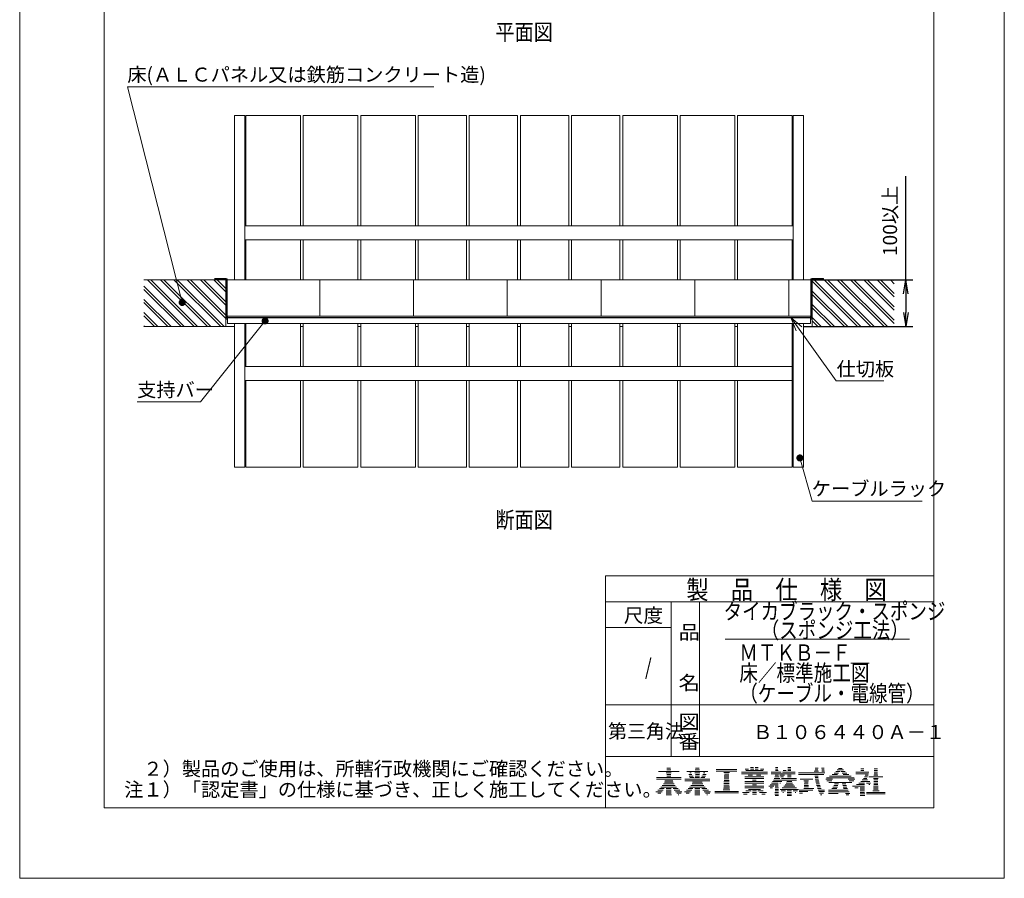
# Model space of a CAD drawing. Units: millimetres. Extents: x 340 to 550, y -411 to -29.
# Drawn here: x 340 to 550, y -411 to -228 of the extents above; entities that cross this region are included whole.
import ezdxf

# ---------------------------------------------------------------- set-up
doc = ezdxf.new("R2010")
doc.units = ezdxf.units.MM
doc.layers.add('1', color=7, linetype='Continuous')
doc.styles.add('ＭＳ ゴシック', font='ＭＳ ゴシック.shx')
doc.dimstyles.get("Standard").update_dxf_attribs({"dimtxt": 0.18, "dimasz": 0.18, "dimexe": 0.18, "dimexo": 0.0625, "dimgap": 0.09, "dimtad": 0, "dimtih": 1, "dimtoh": 1, "dimdec": 4, "dimzin": 0, "dimdsep": 46, "dimtxsty": 'Standard', "dimcen": 0.09, "dimadec": 0, "dimazin": 0, "dimtfac": 1, "dimtdec": 4, "dimtofl": 0, "dimtmove": 0, "dimatfit": 3, "dimfxl": 1, "dimtolj": 1, "dimtzin": 0, "dimarcsym": 0})

# ---------------------------------------------------------------- blocks, each defined once
blk = doc.blocks.new('_Open')
at = {"color": 0, "linetype": 'ByBlock', "lineweight": -2}
for p, q in [((-1, 0.166667), (0, 0)), ((-1, -0.166667), (0, 0)), ((0, 0), (-1, 0))]:
    blk.add_line(p, q, dxfattribs=at)
blk = doc.blocks.new('*D3')
at = {"layer": '1', "color": 0, "lineweight": -2}
for p, q in [((528.94, -283.34), (528.94, -261.27)), ((508.96, -283.34), (530.44, -283.34)), ((528.94, -286.34), (528.94, -290.34)), ((507.23, -293.34), (530.44, -293.34))]:
    blk.add_line(p, q, dxfattribs=at)
at = {"layer": 'Defpoints', "color": 0}
for p in [(508.9, -283.34), (507.17, -293.34), (530.44, -293.34)]:
    blk.add_point(p, dxfattribs=at)
at = {"layer": '1', "color": 0, "lineweight": -2, "xscale": 3, "yscale": 3, "zscale": 3}
for p, rotation in [((528.94, -283.34), 90), ((528.94, -293.34), 270)]:
    blk.add_blockref('_Open', p, dxfattribs=dict(at, rotation=rotation))
at = {"layer": '1', "color": 0, "insert": (525.59, -270.81), "char_height": 3, "attachment_point": 5, "rotation": 90, "style": 'ＭＳ ゴシック'}
blk.add_mtext('\\A1;100以上', dxfattribs=at)

msp = doc.modelspace()

# ---------------------------------------------------------------- hatches: boundary and pattern name
at = {"layer": '1'}
for points in [[(374.871, -288.932), (374.934, -288.914), (374.994, -288.889), (375.053, -288.86), (375.108, -288.825), (375.161, -288.786), (375.21, -288.743), (375.255, -288.695), (375.295, -288.644), (375.331, -288.589), (375.362, -288.532), (375.388, -288.471), (375.408, -288.409), (375.423, -288.346), (375.433, -288.281), (375.437, -288.216), (375.435, -288.15), (375.427, -288.085), (375.414, -288.021), (375.395, -287.958), (375.371, -287.898), (375.341, -287.839), (375.307, -287.784), (375.268, -287.731), (375.224, -287.682), (375.177, -287.637), (375.125, -287.597), (375.07, -287.561), (375.013, -287.53), (374.953, -287.504), (374.891, -287.484), (374.827, -287.469), (374.762, -287.459), (374.697, -287.455), (374.632, -287.457), (374.567, -287.465), (374.502, -287.478), (374.44, -287.497), (374.379, -287.521), (374.321, -287.551), (374.265, -287.585), (374.212, -287.624), (374.164, -287.668), (374.119, -287.715), (374.078, -287.767), (374.042, -287.821), (374.011, -287.879), (373.985, -287.939), (373.965, -288.001), (373.95, -288.065), (373.94, -288.13), (373.937, -288.195), (373.939, -288.26), (373.946, -288.325), (373.96, -288.389), (373.978, -288.452), (374.003, -288.513), (374.032, -288.571), (374.066, -288.627), (374.106, -288.679), (374.149, -288.728), (374.197, -288.773), (374.248, -288.814), (374.303, -288.85), (374.36, -288.881), (374.421, -288.906), (374.483, -288.927), (374.546, -288.942), (374.611, -288.951), (374.676, -288.955), (374.742, -288.953), (374.807, -288.946)], [(392.835, -291.537), (392.782, -291.499), (392.726, -291.465), (392.667, -291.436), (392.606, -291.413), (392.543, -291.395), (392.479, -291.382), (392.414, -291.375), (392.349, -291.374), (392.283, -291.379), (392.219, -291.389), (392.155, -291.404), (392.093, -291.426), (392.034, -291.452), (391.976, -291.484), (391.922, -291.52), (391.871, -291.562), (391.824, -291.607), (391.781, -291.656), (391.743, -291.709), (391.709, -291.765), (391.68, -291.824), (391.657, -291.885), (391.638, -291.948), (391.626, -292.012), (391.619, -292.077), (391.618, -292.143), (391.622, -292.208), (391.632, -292.273), (391.648, -292.336), (391.669, -292.398), (391.696, -292.458), (391.728, -292.515), (391.764, -292.569), (391.805, -292.62), (391.851, -292.667), (391.9, -292.71), (391.953, -292.749), (392.009, -292.783), (392.068, -292.811), (392.129, -292.835), (392.192, -292.853), (392.256, -292.865), (392.321, -292.872), (392.386, -292.874), (392.452, -292.869), (392.516, -292.859), (392.58, -292.843), (392.642, -292.822), (392.702, -292.795), (392.759, -292.764), (392.813, -292.727), (392.864, -292.686), (392.911, -292.641), (392.954, -292.591), (392.993, -292.538), (393.026, -292.482), (393.055, -292.424), (393.079, -292.362), (393.097, -292.3), (393.109, -292.235), (393.116, -292.17), (393.117, -292.105), (393.113, -292.04), (393.103, -291.975), (393.087, -291.911), (393.066, -291.85), (393.039, -291.79), (393.007, -291.733), (392.971, -291.678), (392.93, -291.627), (392.884, -291.58)], [(506.159, -320.625), (506.097, -320.646), (506.037, -320.672), (505.98, -320.703), (505.925, -320.739), (505.874, -320.78), (505.827, -320.825), (505.783, -320.874), (505.744, -320.926), (505.71, -320.982), (505.681, -321.041), (505.657, -321.102), (505.638, -321.164), (505.625, -321.229), (505.618, -321.294), (505.616, -321.359), (505.62, -321.424), (505.63, -321.489), (505.645, -321.553), (505.666, -321.615), (505.692, -321.675), (505.724, -321.732), (505.76, -321.787), (505.8, -321.838), (505.846, -321.885), (505.895, -321.929), (505.947, -321.968), (506.003, -322.002), (506.062, -322.031), (506.122, -322.055), (506.185, -322.073), (506.249, -322.086), (506.314, -322.094), (506.38, -322.095), (506.445, -322.091), (506.51, -322.082), (506.573, -322.066), (506.635, -322.046), (506.695, -322.019), (506.753, -321.988), (506.807, -321.952), (506.859, -321.911), (506.906, -321.866), (506.949, -321.817), (506.988, -321.765), (507.022, -321.709), (507.052, -321.65), (507.076, -321.589), (507.094, -321.527), (507.107, -321.463), (507.114, -321.398), (507.116, -321.332), (507.112, -321.267), (507.102, -321.202), (507.087, -321.138), (507.066, -321.076), (507.04, -321.016), (507.009, -320.959), (506.973, -320.904), (506.932, -320.853), (506.887, -320.806), (506.838, -320.762), (506.785, -320.724), (506.73, -320.689), (506.671, -320.66), (506.61, -320.636), (506.547, -320.618), (506.483, -320.605), (506.418, -320.597), (506.353, -320.596), (506.288, -320.6), (506.223, -320.609)]]:
    msp.add_hatch(color=2, dxfattribs=at).paths.add_polyline_path(points)

# ---------------------------------------------------------------- linework, layer by layer
at = {"layer": '1', "color": 7, "linetype": 'Continuous', "lineweight": 9}
for p, q in [((340.05, -411), (340.05, -115)), ((549.95, -115), (549.95, -411)), ((358.05, -396), (358.05, -130)), ((534.95, -130), (534.95, -396)), ((385.83, -248.34), (385.83, -283.34)), ((385.83, -248.34), (388.05, -248.34)), ((388.05, -248.34), (388.05, -283.34)), ((388.25, -248.34), (399.9, -248.34)), ((388.25, -248.34), (388.25, -271.84)), ((399.9, -248.34), (399.9, -271.84)), ((400.5, -248.34), (412.15, -248.34)), ((400.5, -248.34), (400.5, -271.84)), ((412.15, -248.34), (412.15, -271.84)), ((412.75, -248.34), (424.4, -248.34)), ((412.75, -248.34), (412.75, -271.84)), ((424.4, -248.34), (424.4, -271.84)), ((425, -248.34), (435.3, -248.34)), ((425, -248.34), (425, -271.84)), ((435.3, -248.34), (435.3, -271.84)), ((435.9, -248.34), (446.2, -248.34)), ((435.9, -248.34), (435.9, -271.84)), ((446.2, -248.34), (446.2, -271.84)), ((446.8, -248.34), (457.1, -248.34)), ((446.8, -248.34), (446.8, -271.84)), ((457.1, -248.34), (457.1, -271.84)), ((457.7, -248.34), (468, -248.34)), ((457.7, -248.34), (457.7, -271.84)), ((468, -248.34), (468, -271.84)), ((468.6, -248.34), (480.25, -248.34)), ((468.6, -248.34), (468.6, -271.84)), ((480.25, -248.34), (480.25, -271.84)), ((480.85, -248.34), (492.5, -248.34)), ((480.85, -248.34), (480.85, -271.84)), ((492.5, -248.34), (492.5, -271.84)), ((493.1, -248.34), (493.1, -271.84)), ((493.1, -248.34), (504.75, -248.34)), ((504.75, -248.34), (504.75, -271.84)), ((504.95, -248.34), (504.95, -283.34)), ((504.95, -248.34), (507.17, -248.34)), ((507.17, -248.34), (507.17, -283.34)), ((388.05, -271.84), (504.95, -271.84)), ((388.05, -274.84), (504.95, -274.84)), ((388.25, -274.84), (388.25, -283.34)), ((399.9, -274.84), (399.9, -283.34)), ((400.5, -274.84), (400.5, -283.34)), ((412.15, -274.84), (412.15, -283.34)), ((412.75, -274.84), (412.75, -283.34)), ((424.4, -274.84), (424.4, -283.34)), ((425, -274.84), (425, -283.34)), ((435.3, -274.84), (435.3, -283.34)), ((435.9, -274.84), (435.9, -283.34)), ((446.2, -274.84), (446.2, -283.34)), ((446.8, -274.84), (446.8, -283.34)), ((457.1, -274.84), (457.1, -283.34)), ((457.7, -274.84), (457.7, -283.34)), ((468, -274.84), (468, -283.34)), ((468.6, -274.84), (468.6, -283.34)), ((480.25, -274.84), (480.25, -283.34)), ((480.85, -274.84), (480.85, -283.34)), ((492.5, -274.84), (492.5, -283.34)), ((493.1, -274.84), (493.1, -283.34)), ((504.75, -274.84), (504.75, -283.34)), ((366.5, -283.34), (384.1, -283.34)), ((384.1, -283.08), (381.6, -283.08)), ((381.6, -283.24), (384.1, -283.24)), ((384, -283.34), (384, -293.34)), ((384.1, -283.24), (384.1, -291.64)), ((384.26, -291.64), (384.26, -283.24)), ((384.26, -283.34), (508.74, -283.34)), ((404, -283.34), (404, -291.09)), ((424, -283.34), (424, -291.09)), ((444, -283.34), (444, -291.09)), ((464, -283.34), (464, -291.09)), ((484, -283.34), (484, -291.09)), ((504, -283.34), (504, -291.09)), ((508.74, -291.64), (508.74, -283.24)), ((508.9, -283.08), (511.4, -283.08)), ((508.9, -283.24), (508.9, -291.64)), ((511.4, -283.24), (508.9, -283.24)), ((508.9, -283.34), (526.5, -283.34)), ((509, -283.34), (509, -293.34)), ((511.4, -283.08), (511.4, -283.34)), ((384, -291.64), (384.1, -291.64)), ((384.26, -291.09), (508.74, -291.09)), ((384.35, -291.54), (384.26, -291.54)), ((384.35, -291.64), (384.26, -291.64)), ((384.35, -291.09), (384.35, -292.69)), ((384.35, -291.39), (508.65, -291.39)), ((508.65, -291.49), (384.35, -291.49)), ((508.65, -291.09), (508.65, -291.39)), ((508.65, -292.69), (508.65, -291.39)), ((508.65, -291.54), (508.74, -291.54)), ((508.65, -291.64), (508.74, -291.64)), ((509, -291.64), (508.9, -291.64)), ((366.5, -293.34), (385.83, -293.34)), ((384.26, -291.8), (384.35, -291.8)), ((384.35, -292.69), (508.65, -292.69)), ((385.83, -292.69), (385.83, -323.34)), ((388.05, -292.69), (388.05, -323.34)), ((388.05, -293.34), (388.25, -293.34)), ((388.25, -292.69), (388.25, -301.84)), ((399.9, -292.69), (399.9, -301.84)), ((399.9, -293.34), (400.5, -293.34)), ((400.5, -292.69), (400.5, -301.84)), ((412.15, -292.69), (412.15, -301.84)), ((412.15, -293.34), (412.75, -293.34)), ((412.75, -292.69), (412.75, -301.84)), ((424.4, -292.69), (424.4, -301.84)), ((424.4, -293.34), (425, -293.34)), ((425, -292.69), (425, -301.84)), ((435.3, -292.69), (435.3, -301.84)), ((435.3, -293.34), (435.9, -293.34)), ((435.9, -292.69), (435.9, -301.84)), ((446.2, -292.69), (446.2, -301.84)), ((446.2, -293.34), (446.8, -293.34)), ((446.8, -292.69), (446.8, -301.84)), ((457.1, -292.69), (457.1, -301.84)), ((457.1, -293.34), (457.7, -293.34)), ((457.7, -292.69), (457.7, -301.84)), ((468, -292.69), (468, -301.84)), ((468, -293.34), (468.6, -293.34)), ((468.6, -292.69), (468.6, -301.84)), ((480.25, -292.69), (480.25, -301.84)), ((480.25, -293.34), (480.85, -293.34)), ((480.85, -292.69), (480.85, -301.84)), ((492.5, -292.69), (492.5, -301.84)), ((492.5, -293.34), (493.1, -293.34)), ((493.1, -292.69), (493.1, -301.84)), ((504.75, -292.69), (504.75, -323.34)), ((504.75, -293.34), (504.95, -293.34)), ((504.95, -292.69), (504.95, -323.34)), ((507.17, -292.69), (507.17, -323.34)), ((507.17, -293.34), (526.5, -293.34)), ((508.74, -291.8), (508.65, -291.8)), ((388.05, -301.84), (504.95, -301.84)), ((388.05, -304.84), (504.95, -304.84)), ((388.25, -304.84), (388.25, -323.34)), ((399.9, -304.84), (399.9, -323.34)), ((400.5, -304.84), (400.5, -323.34)), ((412.15, -304.84), (412.15, -323.34)), ((412.75, -304.84), (412.75, -323.34)), ((424.4, -304.84), (424.4, -323.34)), ((425, -304.84), (425, -323.34)), ((435.3, -304.84), (435.3, -323.34)), ((435.9, -304.84), (435.9, -323.34)), ((446.2, -304.84), (446.2, -323.34)), ((446.8, -304.84), (446.8, -323.34)), ((457.1, -304.84), (457.1, -323.34)), ((457.7, -304.84), (457.7, -323.34)), ((468, -304.84), (468, -323.34)), ((468.6, -304.84), (468.6, -323.34)), ((480.25, -304.84), (480.25, -323.34)), ((480.85, -304.84), (480.85, -323.34)), ((492.5, -304.84), (492.5, -323.34)), ((493.1, -304.84), (493.1, -323.34)), ((385.83, -323.34), (388.05, -323.34)), ((388.25, -323.34), (399.9, -323.34)), ((400.5, -323.34), (412.15, -323.34)), ((412.75, -323.34), (424.4, -323.34)), ((425, -323.34), (435.3, -323.34)), ((435.9, -323.34), (446.2, -323.34)), ((446.8, -323.34), (457.1, -323.34)), ((457.7, -323.34), (468, -323.34)), ((468.6, -323.34), (480.25, -323.34)), ((480.85, -323.34), (492.5, -323.34)), ((493.1, -323.34), (504.75, -323.34)), ((504.95, -323.34), (507.17, -323.34)), ((464.95, -346.5), (464.95, -396)), ((464.95, -346.5), (534.95, -346.5)), ((534.95, -352), (464.95, -352)), ((478.95, -352), (478.95, -385)), ((484.95, -385), (484.95, -352)), ((478.95, -357.5), (464.95, -357.5)), ((490.45, -359.993), (529.75, -359.993)), ((464.95, -374), (534.95, -374)), ((534.95, -385), (464.95, -385)), ((476.2, -388.193), (480.628, -388.193)), ((477.972, -387.86), (478.856, -387.86)), ((478.025, -387.527), (478.803, -387.527)), ((482.303, -388.193), (486.732, -388.193)), ((484.076, -387.86), (484.959, -387.86)), ((484.128, -387.527), (484.907, -387.527)), ((488.523, -387.788), (492.952, -387.788)), ((488.523, -388.122), (492.952, -388.122)), ((494.671, -387.7), (495.422, -387.7)), ((494.836, -388.033), (498.527, -388.033)), ((495.858, -387.7), (496.527, -387.7)), ((495.869, -387.366), (496.516, -387.366)), ((496.836, -387.7), (497.504, -387.7)), ((496.846, -387.366), (497.493, -387.366)), ((497.941, -387.7), (498.692, -387.7)), ((501.16, -388.033), (501.71, -388.033)), ((501.166, -387.7), (501.703, -387.7)), ((501.173, -387.366), (501.696, -387.366)), ((502.831, -388.033), (503.427, -388.033)), ((503.778, -388.033), (504.465, -388.033)), ((503.788, -387.7), (504.455, -387.7)), ((503.798, -387.366), (504.445, -387.366)), ((509.447, -388.181), (510.357, -388.181)), ((509.595, -387.848), (510.22, -387.848)), ((509.624, -387.515), (510.238, -387.515)), ((510.972, -387.515), (511.514, -387.515)), ((511.032, -387.848), (511.574, -387.848)), ((511.037, -388.181), (511.635, -388.181)), ((514.006, -388.211), (514.874, -388.211)), ((514.313, -387.878), (515.686, -387.878)), ((514.579, -387.545), (515.42, -387.545)), ((515.125, -388.211), (515.993, -388.211)), ((519.353, -388.016), (520.039, -388.016)), ((519.363, -387.683), (520.029, -387.683)), ((522.218, -388.016), (522.913, -388.016)), ((522.23, -387.683), (522.901, -387.683)), ((475.772, -389.527), (481.056, -389.527)), ((475.772, -389.86), (481.056, -389.86)), ((477.55, -390.193), (479.278, -390.193)), ((477.886, -388.527), (478.942, -388.527)), ((477.975, -389.193), (478.853, -389.193)), ((477.985, -388.86), (478.843, -388.86)), ((481.876, -389.86), (487.159, -389.86)), ((481.876, -390.193), (487.159, -390.193)), ((482.668, -388.86), (483.368, -388.86)), ((482.764, -389.193), (483.592, -389.193)), ((482.904, -388.527), (483.226, -388.527)), ((482.931, -389.527), (483.815, -389.527)), ((483.99, -388.527), (485.046, -388.527)), ((484.068, -389.527), (484.967, -389.527)), ((484.078, -389.193), (484.957, -389.193)), ((484.088, -388.86), (484.947, -388.86)), ((485.22, -389.527), (486.104, -389.527)), ((485.443, -389.193), (486.271, -389.193)), ((485.667, -388.86), (486.367, -388.86)), ((485.809, -388.527), (486.131, -388.527)), ((490.129, -388.455), (491.347, -388.455)), ((490.201, -390.122), (491.274, -390.122)), ((490.219, -389.788), (491.256, -389.788)), ((490.237, -389.455), (491.238, -389.455)), ((490.255, -389.122), (491.22, -389.122)), ((490.273, -388.788), (491.202, -388.788)), ((493.918, -388.366), (499.445, -388.366)), ((493.918, -388.7), (499.445, -388.7)), ((494.65, -389.7), (498.713, -389.7)), ((494.65, -390.366), (498.713, -390.366)), ((494.66, -389.366), (498.703, -389.366)), ((495.336, -389.033), (496.27, -389.033)), ((496.283, -390.033), (497.079, -390.033)), ((497.093, -389.033), (498.027, -389.033)), ((500.258, -388.366), (502.367, -388.366)), ((500.258, -388.7), (505.359, -388.7)), ((500.526, -390.366), (502.494, -390.366)), ((500.712, -390.033), (505.664, -390.033)), ((500.868, -389.7), (502.121, -389.7)), ((500.999, -389.366), (501.921, -389.366)), ((501.103, -389.033), (501.779, -389.033)), ((502.112, -389.033), (503.083, -389.033)), ((502.268, -389.366), (502.887, -389.366)), ((502.456, -389.7), (505.664, -389.7)), ((502.655, -388.366), (505.359, -388.366)), ((503.606, -390.366), (504.636, -390.366)), ((503.738, -389.366), (504.505, -389.366)), ((503.748, -389.033), (504.495, -389.033)), ((506.071, -388.515), (511.695, -388.515)), ((506.087, -388.848), (511.46, -388.848)), ((506.437, -389.848), (509.156, -389.848)), ((507.244, -390.181), (508.227, -390.181)), ((509.591, -389.181), (510.263, -389.181)), ((509.618, -389.515), (510.303, -389.515)), ((509.657, -389.848), (510.354, -389.848)), ((509.708, -390.181), (510.416, -390.181)), ((511.913, -389.878), (513.331, -389.878)), ((512.032, -389.545), (517.966, -389.545)), ((512.121, -390.211), (513.155, -390.211)), ((512.704, -389.211), (517.294, -389.211)), ((513.223, -388.878), (514.39, -388.878)), ((513.647, -388.545), (514.635, -388.545)), ((515.363, -388.545), (516.351, -388.545)), ((515.609, -388.878), (516.776, -388.878)), ((516.667, -389.878), (518.086, -389.878)), ((516.843, -390.211), (517.877, -390.211)), ((518.275, -388.349), (521.104, -388.349)), ((518.275, -388.683), (521.032, -388.683)), ((519.344, -390.349), (521.292, -390.349)), ((519.661, -390.016), (520.816, -390.016)), ((519.918, -389.683), (520.657, -389.683)), ((520.129, -389.349), (520.811, -389.349)), ((520.284, -389.016), (520.935, -389.016)), ((521.084, -389.349), (524.047, -389.349)), ((522.042, -389.683), (523.089, -389.683)), ((522.134, -390.349), (522.997, -390.349)), ((522.143, -389.016), (522.988, -389.016)), ((522.146, -390.016), (522.985, -390.016)), ((522.194, -388.683), (522.937, -388.683)), ((522.206, -388.349), (522.925, -388.349)), ((476.065, -392.193), (477.229, -392.193)), ((476.426, -391.86), (477.452, -391.86)), ((476.742, -391.527), (480.086, -391.527)), ((477.022, -391.193), (479.806, -391.193)), ((477.271, -390.86), (479.557, -390.86)), ((477.492, -390.527), (479.336, -390.527)), ((477.885, -392.193), (478.943, -392.193)), ((477.895, -391.86), (478.933, -391.86)), ((479.376, -391.86), (480.402, -391.86)), ((479.599, -392.193), (480.762, -392.193)), ((482.169, -392.193), (483.332, -392.193)), ((482.529, -391.86), (483.555, -391.86)), ((482.846, -391.527), (486.189, -391.527)), ((483.126, -391.193), (485.909, -391.193)), ((483.375, -390.86), (485.66, -390.86)), ((483.471, -390.527), (485.564, -390.527)), ((483.988, -392.193), (485.047, -392.193)), ((483.998, -391.86), (485.037, -391.86)), ((485.48, -391.86), (486.506, -391.86)), ((485.703, -392.193), (486.866, -392.193)), ((488.218, -392.455), (493.258, -392.455)), ((490.033, -392.122), (491.443, -392.122)), ((490.112, -391.788), (491.364, -391.788)), ((490.13, -391.455), (491.346, -391.455)), ((490.148, -391.122), (491.328, -391.122)), ((490.166, -390.788), (491.31, -390.788)), ((490.184, -390.455), (491.292, -390.455)), ((494.65, -390.7), (498.713, -390.7)), ((494.65, -391.366), (498.713, -391.366)), ((494.65, -391.7), (498.713, -391.7)), ((494.834, -392.366), (495.962, -392.366)), ((495.394, -392.033), (497.968, -392.033)), ((496.252, -392.366), (497.111, -392.366)), ((496.27, -391.033), (497.093, -391.033)), ((497.4, -392.366), (498.529, -392.366)), ((499.757, -391.366), (500.798, -391.366)), ((500.047, -391.7), (500.514, -391.7)), ((500.055, -391.033), (501.77, -391.033)), ((500.309, -390.7), (501.763, -390.7)), ((501.073, -392.366), (501.796, -392.366)), ((501.08, -392.033), (501.79, -392.033)), ((501.086, -391.7), (501.783, -391.7)), ((501.093, -391.366), (501.776, -391.366)), ((502.075, -390.7), (502.228, -390.7)), ((502.178, -392.033), (506.065, -392.033)), ((502.407, -392.366), (503.273, -392.366)), ((502.601, -391.7), (505.642, -391.7)), ((502.935, -391.366), (505.308, -391.366)), ((503.205, -391.033), (505.037, -391.033)), ((503.426, -390.7), (504.816, -390.7)), ((503.648, -392.366), (504.595, -392.366)), ((504.97, -392.366), (505.835, -392.366)), ((506.2, -392.181), (509.122, -392.181)), ((507.226, -391.848), (509.343, -391.848)), ((507.26, -391.515), (508.212, -391.515)), ((507.283, -391.181), (508.188, -391.181)), ((507.306, -390.848), (508.165, -390.848)), ((507.329, -390.515), (508.142, -390.515)), ((509.77, -390.515), (510.491, -390.515)), ((509.845, -390.848), (510.578, -390.848)), ((509.932, -391.181), (510.678, -391.181)), ((510.031, -391.515), (510.791, -391.515)), ((510.144, -391.848), (510.918, -391.848)), ((510.27, -392.181), (511.616, -392.181)), ((512.48, -392.211), (516.689, -392.211)), ((512.522, -390.545), (517.477, -390.545)), ((513.211, -391.878), (514.277, -391.878)), ((513.411, -391.545), (514.377, -391.545)), ((513.611, -391.211), (514.477, -391.211)), ((513.772, -390.878), (514.577, -390.878)), ((515.418, -390.878), (516.2, -390.878)), ((515.494, -391.211), (516.286, -391.211)), ((515.582, -391.545), (516.404, -391.545)), ((515.683, -391.878), (516.538, -391.878)), ((517.623, -391.349), (520.139, -391.349)), ((518.062, -391.683), (518.766, -391.683)), ((518.419, -391.016), (520.129, -391.016)), ((518.945, -390.683), (520.122, -390.683)), ((519.223, -392.349), (520.169, -392.349)), ((519.233, -392.016), (520.159, -392.016)), ((519.243, -391.683), (520.149, -391.683)), ((520.549, -390.683), (521.442, -390.683)), ((521.062, -391.016), (521.312, -391.016)), ((521.892, -392.349), (523.239, -392.349)), ((522.074, -392.016), (523.057, -392.016)), ((522.086, -391.683), (523.045, -391.683)), ((522.098, -391.349), (523.033, -391.349)), ((522.11, -391.016), (523.021, -391.016)), ((522.122, -390.683), (523.009, -390.683)), ((475.651, -392.527), (476.977, -392.527)), ((476.057, -392.86), (476.694, -392.86)), ((477.855, -393.193), (478.973, -393.193)), ((477.865, -392.86), (478.963, -392.86)), ((477.875, -392.527), (478.953, -392.527)), ((479.851, -392.527), (481.177, -392.527)), ((480.134, -392.86), (481.092, -392.86)), ((480.455, -393.193), (480.558, -393.193)), ((481.755, -392.527), (483.081, -392.527)), ((482.161, -392.86), (482.797, -392.86)), ((483.958, -393.193), (485.077, -393.193)), ((483.968, -392.86), (485.067, -392.86)), ((483.978, -392.527), (485.057, -392.527)), ((485.954, -392.527), (487.281, -392.527)), ((486.238, -392.86), (487.195, -392.86)), ((486.559, -393.193), (486.662, -393.193)), ((488.218, -392.788), (493.258, -392.788)), ((494.137, -392.7), (495.577, -392.7)), ((494.378, -393.033), (495.128, -393.033)), ((496.243, -393.033), (497.12, -393.033)), ((496.247, -392.7), (497.115, -392.7)), ((497.786, -392.7), (499.226, -392.7)), ((498.235, -393.033), (498.985, -393.033)), ((501.06, -393.033), (501.81, -393.033)), ((501.066, -392.7), (501.803, -392.7)), ((501.07, -393.366), (501.8, -393.366)), ((502.74, -392.7), (502.849, -392.7)), ((503.628, -393.033), (504.615, -393.033)), ((503.635, -393.366), (504.608, -393.366)), ((503.638, -392.7), (504.605, -392.7)), ((505.394, -392.7), (505.502, -392.7)), ((506.241, -392.515), (508.039, -392.515)), ((506.283, -392.848), (506.956, -392.848)), ((510.41, -392.515), (511.646, -392.515)), ((510.565, -392.848), (511.372, -392.848)), ((510.737, -393.181), (511.071, -393.181)), ((512.48, -392.545), (516.857, -392.545)), ((512.48, -392.878), (514.505, -392.878)), ((516.069, -392.878), (517.044, -392.878)), ((516.226, -393.211), (516.815, -393.211)), ((519.193, -393.349), (520.199, -393.349)), ((519.203, -393.016), (520.189, -393.016)), ((519.213, -392.683), (520.179, -392.683)), ((520.595, -392.683), (524.536, -392.683)), ((520.595, -393.016), (524.536, -393.016)), ((534.95, -396), (358.05, -396)), ((549.95, -411), (340.05, -411))]:
    msp.add_line(p, q, dxfattribs=at)
at = {"layer": '1', "color": 2, "linetype": 'Continuous', "lineweight": 9}
for p, q in [((363.024, -242.17), (428.301, -242.17)), ((514.138, -304.93), (524.27, -304.93)), ((365.09, -309.377), (378.617, -309.377)), ((509.008, -330.54), (532.474, -330.54))]:
    msp.add_line(p, q, dxfattribs=at)
at = {"layer": '1', "color": 11, "linetype": 'Continuous', "lineweight": 9}
for p, q in [((374.687, -288.205), (363.024, -242.17)), ((504.458, -291.39), (514.138, -304.93)), ((392.368, -292.124), (378.617, -309.377)), ((506.366, -321.346), (509.008, -330.54))]:
    msp.add_line(p, q, dxfattribs=at)
at = {"layer": '1', "color": 7}
for p, q in [((367.267, -283.34), (377.267, -293.34)), ((367.974, -283.34), (377.974, -293.34)), ((370.095, -283.34), (380.095, -293.34)), ((370.802, -283.34), (380.802, -293.34)), ((372.923, -283.34), (382.923, -293.34)), ((373.631, -283.34), (383.631, -293.34)), ((375.752, -283.34), (384, -291.588)), ((376.459, -283.34), (384, -290.881)), ((378.58, -283.34), (384, -288.759)), ((379.287, -283.34), (384, -288.052)), ((381.409, -283.34), (384, -285.931)), ((382.116, -283.34), (384, -285.224)), ((366.5, -284.694), (375.145, -293.34)), ((366.5, -285.402), (374.438, -293.34)), ((366.5, -287.523), (372.317, -293.34)), ((366.5, -288.23), (371.61, -293.34)), ((366.5, -290.351), (369.488, -293.34)), ((366.5, -291.058), (368.781, -293.34)), ((366.5, -293.18), (366.66, -293.34))]:
    msp.add_line(p, q, dxfattribs=at)
at = {"layer": '1', "color": 9}
for p, q in [((509.395, -283.34), (519.395, -293.34)), ((511.516, -283.34), (521.516, -293.34)), ((512.223, -283.34), (522.223, -293.34)), ((514.345, -283.34), (524.345, -293.34)), ((515.052, -283.34), (525.052, -293.34)), ((517.173, -283.34), (526.5, -292.667)), ((517.88, -283.34), (526.5, -291.959)), ((520.002, -283.34), (526.5, -289.838)), ((520.709, -283.34), (526.5, -289.131)), ((522.83, -283.34), (526.5, -287.01)), ((523.537, -283.34), (526.5, -286.303)), ((525.659, -283.34), (526.5, -284.181)), ((526.366, -283.34), (526.5, -283.474)), ((509, -283.652), (518.688, -293.34)), ((509, -285.773), (516.567, -293.34)), ((509, -286.48), (515.86, -293.34)), ((509, -288.602), (513.738, -293.34)), ((509, -289.309), (513.031, -293.34)), ((509, -291.43), (510.91, -293.34)), ((509, -292.137), (510.203, -293.34))]:
    msp.add_line(p, q, dxfattribs=at)
at = {"layer": '1', "color": 2, "linetype": 'Continuous', "lineweight": 9, "extrusion": (0, 0, -1)}
msp.add_lwpolyline([(-505.593, -294.266), (-504.458, -291.39), (-506.813, -293.394)], dxfattribs=at)
at = {"layer": '1', "color": 7, "linetype": 'Continuous', "lineweight": 9}
for centre, start, end in [((384.1, -283.24), 0, 90), ((508.9, -283.24), 90, 180), ((384.26, -291.64), 180, 270), ((508.74, -291.64), 270, 0)]:
    msp.add_arc(centre, 0.16, start, end, dxfattribs=at)
at = {"layer": '1', "color": 7}
msp.add_point((374.687, -288.205), dxfattribs=at)
at = {"layer": '1', "color": 2}
for p in [(392.368, -292.124), (506.366, -321.346)]:
    msp.add_point(p, dxfattribs=at)

# ---------------------------------------------------------------- texts
at = {"layer": '1', "color": 2, "char_height": 3.5, "attachment_point": 1}
for s, insert in [('{\\fＭＳ ゴシック;\\W0.85652;平面図}', (441.454, -228.78)), ('{\\fＭＳ ゴシック;\\W0.85652;断面図}', (441.451, -332.8))]:
    msp.add_mtext(s, dxfattribs=dict(at, insert=insert))
at = {"layer": '1', "color": 7, "attachment_point": 1}
for s, insert, char_height in [('{\\fＭＳ ゴシック;床(ＡＬＣパネル又は鉄筋コンクリート造)}', (362.996, -238.093), 3), ('{\\fＭＳ ゴシック;仕切板}', (514.193, -300.866), 3), ('{\\fＭＳ ゴシック;支持バー}', (365.09, -305.3), 3), ('{\\fＭＳ ゴシック;ケーブルラック}', (508.912, -326.395), 3), ('{\\fＭＳ ゴシック;\\W0.869831;製\u3000品\u3000仕\u3000様\u3000図}', (482.164, -347.45), 4), ('{\\fＭＳ ゴシック;\\W0.825026;タイカブラック・スポンジ}', (490.121, -352.291), 3.5), ('{\\fＭＳ ゴシック;\\W1.025368;尺度}', (468.822, -353.427), 3), ('{\\fＭＳ ゴシック;\\W1.112525;品}', (480.509, -357.016), 3), ('{\\fＭＳ ゴシック;\\W0.827053;\u3000\u3000（スポンジ工法）}', (490.122, -356.338), 3.5), ('{\\fＭＳ ゴシック;\\W0.828411;ＭＴＫＢ－Ｆ＿}', (493.46, -361.116), 3.5), ('{\\fＭＳ ゴシック;\\W0.777385;\u3000/\u3000}', (469.632, -364.143), 3.5), ('{\\fＭＳ ゴシック;\\W0.830113;床／標準施工図}', (493.46, -365.441), 3.5), ('{\\fＭＳ ゴシック;\\W1.112525;名}', (480.509, -367.816), 3), ('{\\fＭＳ ゴシック;\\W0.827053;（ケーブル・電線管）}', (493.459, -369.798), 3.5), ('{\\fＭＳ ゴシック;\\W0.986718;第三角法}', (465.477, -378.136), 3), ('{\\fＭＳ ゴシック;\\W1.112525;図}', (480.509, -376.148), 3), ('{\\fＭＳ ゴシック;Ｂ１０６４４０Ａ－１}', (496.402, -378.314), 3), ('{\\fＭＳ ゴシック;\\W1.112525;番}', (480.509, -380.348), 3), ('{\\fＭＳ ゴシック;\u3000２）製品のご使用は、所轄行政機関にご確認ください。}', (362.334, -386.134), 3), ('{\\fＭＳ ゴシック;注１）「認定書」の仕様に基づき、正しく施工してください。}', (362.334, -390.566), 3)]:
    msp.add_mtext(s, dxfattribs=dict(at, insert=insert, char_height=char_height))

# ---------------------------------------------------------------- dimensions: what is measured, and where the dimension line sits
at = {"layer": '1', "color": 2}
dim = msp.add_linear_dim(base=(528.941, -293.34), p1=(508.9, -283.34), p2=(507.17, -293.34), angle=270, text='100以上', dimstyle='Standard', override={"dimtxt": 3, "dimasz": 3, "dimexe": 1.5, "dimgap": 1.5, "dimtad": 1, "dimjust": 0, "dimtih": 0, "dimtoh": 0, "dimdec": 2, "dimlfac": 1, "dimzin": 8, "dimtxsty": 'ＭＳ ゴシック', "dimblk1": 'Open', "dimblk2": 'Open', "dimsah": 1, "dimse1": 0, "dimse2": 0, "dimsd1": 0, "dimsd2": 0, "dimadec": 2, "dimazin": 2, "dimtfac": 0.5, "dimtzin": 8}, dxfattribs=at)
dim.commit()
dim.dimension.update_dxf_attribs({"geometry": '*D3', "text_midpoint": (528.941, -270.807), "dimtype": 160})

doc.saveas('drawing.dxf')
